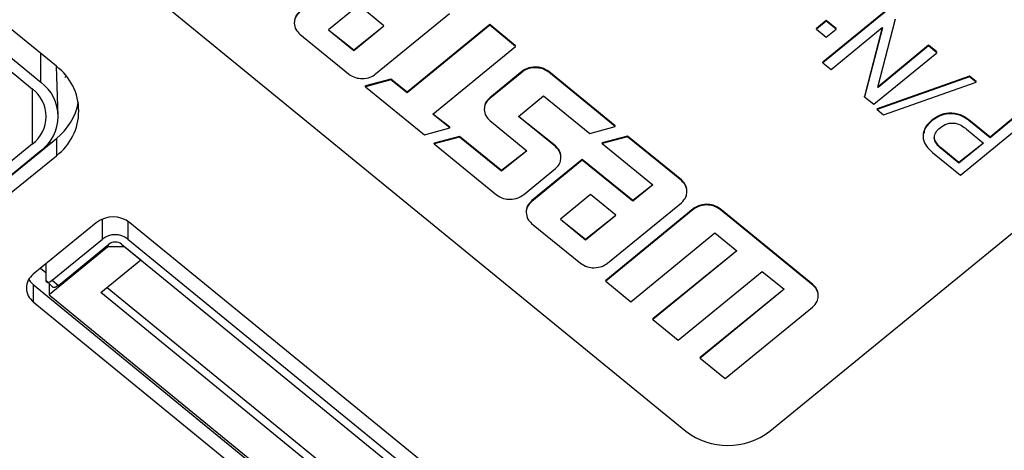
# Model space of a CAD drawing. Units: millimetres. Extents: x 17 to 410, y 7 to 290.
# Drawn here: x 360 to 368, y 154 to 158 of the extents above; entities that cross this region are included whole.
import ezdxf

# ---------------------------------------------------------------- set-up
doc = ezdxf.new("R2010")
doc.units = ezdxf.units.MM
doc.linetypes.add('SLD-Solid', pattern=[0])

msp = doc.modelspace()

# ---------------------------------------------------------------- linework, layer by layer
at = {"color": 7, "linetype": 'SLD-Solid', "lineweight": 25}
for p, q in [((343.1845, 172.996), (365.8119, 154.5198)), ((366.519, 154.5198), (372.8829, 159.7162)), ((360.5182, 157.5838), (358.0433, 159.6046)), ((357.9337, 159.4545), (360.3874, 157.451)), ((357.863, 159.3967), (360.3166, 157.3932)), ((363.061, 158.0971), (362.8067, 157.8891)), ((363.2734, 157.9239), (363.061, 158.0971)), ((363.2033, 157.5198), (363.8245, 158.0278)), ((367.4956, 158.0527), (366.9653, 157.6197)), ((367.4956, 158.0469), (366.9653, 157.6139)), ((362.519, 157.953), (362.519, 157.9458)), ((363.0191, 157.716), (363.2734, 157.9239)), ((363.0191, 157.7217), (363.2734, 157.9239)), ((364.1626, 157.9342), (363.4672, 157.3655)), ((364.1626, 157.9284), (363.4672, 157.3597)), ((364.3802, 157.7568), (364.1626, 157.9342)), ((364.1626, 157.9284), (364.1626, 157.9342)), ((364.3802, 157.751), (364.1626, 157.9284)), ((366.9928, 157.9682), (366.9103, 157.9008)), ((366.9928, 157.9624), (366.9103, 157.895)), ((367.0754, 157.9008), (366.9928, 157.9682)), ((366.9928, 157.9624), (366.9928, 157.9682)), ((367.0754, 157.895), (366.9928, 157.9624)), ((367.4266, 157.4082), (367.5749, 157.9822)), ((362.5655, 157.8544), (362.9762, 157.5196)), ((362.8067, 157.8891), (363.0191, 157.716)), ((362.8067, 157.8891), (363.0191, 157.7217)), ((366.9103, 157.895), (366.9103, 157.9008)), ((366.9103, 157.895), (366.9928, 157.8276)), ((366.9928, 157.8276), (367.0754, 157.895)), ((367.0342, 157.5576), (367.4642, 157.9088)), ((367.0754, 157.895), (367.0754, 157.9008)), ((367.4642, 157.9088), (367.3153, 157.3339)), ((367.4657, 157.9076), (367.3153, 157.3281)), ((367.4642, 157.9088), (367.4657, 157.9076)), ((363.6848, 157.1823), (364.3802, 157.751)), ((364.3802, 157.751), (364.3802, 157.7568)), ((367.8538, 157.7603), (367.4282, 157.4127)), ((367.8538, 157.7545), (367.4282, 157.4069)), ((367.9226, 157.704), (367.8538, 157.7603)), ((367.8538, 157.7545), (367.8538, 157.7603)), ((367.9226, 157.6982), (367.8538, 157.7545)), ((363.0191, 157.716), (363.0191, 157.7217)), ((367.3923, 157.2652), (367.9226, 157.6982)), ((367.9226, 157.6982), (367.9226, 157.704)), ((360.5338, 157.1623), (360.5182, 157.5838)), ((366.9653, 157.6139), (366.9653, 157.6197)), ((366.9653, 157.6139), (367.0342, 157.5576)), ((360.59, 157.4906), (360.6016, 157.5001)), ((360.6016, 157.5001), (360.59, 157.4906)), ((364.4314, 157.5388), (364.163, 157.3194)), ((364.4314, 157.5331), (364.163, 157.3136)), ((364.4314, 157.5331), (364.4314, 157.5388)), ((364.5449, 157.5717), (364.5449, 157.5775)), ((365.2172, 157.0835), (364.6585, 157.539)), ((364.6585, 157.5332), (364.6585, 157.539)), ((365.2172, 157.0777), (364.6585, 157.5332)), ((368.1981, 157.5016), (367.4199, 157.226)), ((368.2532, 157.4566), (368.1981, 157.5016)), ((368.1981, 157.4958), (368.1981, 157.5016)), ((360.59, 157.4906), (360.59, 157.4906)), ((363.3306, 157.4769), (363.1184, 157.4185)), ((363.3306, 157.4711), (363.1184, 157.4128)), ((363.1184, 157.4128), (363.1184, 157.4185)), ((363.4672, 157.3655), (363.3306, 157.4769)), ((363.3306, 157.4711), (363.3306, 157.4769)), ((363.4672, 157.3597), (363.3306, 157.4711)), ((368.1981, 157.4958), (367.4199, 157.2202)), ((367.475, 157.1752), (368.2532, 157.4508)), ((368.2532, 157.4508), (368.1981, 157.4958)), ((368.2532, 157.4508), (368.2532, 157.4566)), ((363.1184, 157.4128), (363.6137, 157.009)), ((363.4672, 157.3597), (363.4672, 157.3655)), ((364.4035, 157.1635), (364.6156, 157.3369)), ((364.6156, 157.3369), (365.0051, 157.0193)), ((367.3153, 157.3281), (367.3153, 157.3339)), ((367.4282, 157.4069), (367.4266, 157.4082)), ((367.4282, 157.4127), (367.4282, 157.4127)), ((367.4282, 157.4069), (367.4282, 157.4127)), ((360.7025, 157.2806), (360.6964, 157.2618)), ((364.163, 157.3136), (364.163, 157.3194)), ((367.3153, 157.3281), (367.3923, 157.2652)), ((363.8267, 157.0724), (363.6848, 157.1823)), ((363.8267, 157.0667), (363.6848, 157.1823)), ((364.1167, 157.228), (364.1167, 157.2208)), ((367.4199, 157.2202), (367.4199, 157.226)), ((367.4199, 157.2202), (367.475, 157.1752)), ((364.164, 157.1288), (364.4751, 156.8752)), ((364.7155, 156.9149), (364.4035, 157.1635)), ((364.7155, 156.9092), (364.4035, 157.1635)), ((365.2172, 157.0777), (365.2172, 157.0835)), ((367.8813, 157.1246), (367.8813, 157.1304)), ((368.1224, 156.6691), (368.6527, 157.1021)), ((368.3703, 156.9898), (368.2055, 157.1244)), ((368.2055, 157.1186), (368.2055, 157.1244)), ((368.3703, 156.984), (368.2055, 157.1186)), ((368.5838, 157.1641), (368.3703, 156.9898)), ((368.5838, 157.1584), (368.3703, 156.984)), ((363.6137, 157.009), (363.8267, 157.0667)), ((363.8267, 157.0667), (363.8267, 157.0724)), ((365.0051, 157.0193), (365.2172, 157.0777)), ((368.1729, 157.0553), (368.3152, 156.939)), ((360.3166, 156.9313), (359.9065, 156.5964)), ((360.0939, 156.6311), (360.5182, 156.9775)), ((360.5182, 156.9775), (360.5182, 156.8332)), ((363.9097, 156.9956), (363.6967, 156.938)), ((363.9097, 156.9899), (363.6967, 156.9322)), ((363.6967, 156.9322), (363.6967, 156.938)), ((363.6967, 156.9322), (364.221, 156.5048)), ((364.2631, 156.7075), (363.9097, 156.9956)), ((363.9097, 156.9899), (363.9097, 156.9956)), ((364.2631, 156.7018), (363.9097, 156.9899)), ((365.3221, 156.998), (365.1091, 156.9403)), ((365.3221, 156.9922), (365.1091, 156.9345)), ((365.1091, 156.9345), (365.1091, 156.9403)), ((365.1091, 156.9345), (365.5339, 156.5882)), ((365.7742, 156.6294), (365.3221, 156.998)), ((365.3221, 156.9922), (365.3221, 156.998)), ((365.7742, 156.6236), (365.3221, 156.9922)), ((368.3152, 156.939), (368.1086, 156.7703)), ((368.3152, 156.939), (368.1086, 156.7761)), ((368.3703, 156.984), (368.3703, 156.9898)), ((360.3874, 156.8736), (359.9772, 156.5387)), ((364.4751, 156.8752), (364.2631, 156.7075)), ((364.4751, 156.8752), (364.2631, 156.7018)), ((364.7155, 156.9092), (364.7155, 156.9149)), ((367.8873, 156.861), (368.1224, 156.6691)), ((368.1086, 156.7761), (367.9662, 156.8923)), ((367.9662, 156.8866), (367.9662, 156.8923)), ((368.1086, 156.7703), (367.9662, 156.8866)), ((360.0939, 156.4867), (360.5182, 156.8332)), ((364.9401, 156.8021), (364.516, 156.4553)), ((364.9401, 156.7963), (364.516, 156.4495)), ((364.762, 156.8171), (364.762, 156.8229)), ((364.762, 156.8163), (364.762, 156.8171)), ((365.3649, 156.4558), (364.9401, 156.8021)), ((364.9401, 156.7963), (364.9401, 156.8021)), ((365.3649, 156.4501), (364.9401, 156.7963)), ((368.1086, 156.7703), (368.1086, 156.7761)), ((364.2631, 156.7018), (364.2631, 156.7075)), ((364.4473, 156.5056), (364.7156, 156.7251)), ((365.5339, 156.5882), (365.3649, 156.4558)), ((365.5339, 156.5882), (365.3649, 156.4501)), ((365.7742, 156.6236), (365.7742, 156.6294)), ((365.0109, 156.5074), (364.7566, 156.2994)), ((365.2232, 156.3342), (365.0109, 156.5074)), ((365.8216, 156.5309), (365.8216, 156.5367)), ((365.8216, 156.53), (365.8216, 156.5309)), ((364.516, 156.4495), (364.516, 156.4553)), ((365.1532, 155.9301), (365.7744, 156.4381)), ((365.3649, 156.4501), (365.3649, 156.4558)), ((365.9869, 156.4191), (365.9869, 156.4249)), ((364.4689, 156.3633), (364.4689, 156.3561)), ((365.873, 156.3866), (365.1383, 155.7857)), ((365.873, 156.3808), (365.1383, 155.78)), ((365.873, 156.3808), (365.873, 156.3866)), ((366.8791, 155.7516), (366.1002, 156.3867)), ((366.1002, 156.3809), (366.1002, 156.3867)), ((366.8791, 155.7459), (366.1002, 156.3809)), ((360.854, 156.2702), (360.3237, 155.8372)), ((366.2634, 152.0842), (361.1369, 156.2702)), ((364.5154, 156.2647), (364.926, 155.9299)), ((364.7566, 156.2994), (364.9689, 156.1263)), ((364.7566, 156.2994), (364.9689, 156.132)), ((364.9689, 156.1263), (365.2232, 156.3342)), ((364.9689, 156.132), (365.2232, 156.3342)), ((365.3507, 155.6068), (366.0572, 156.1846)), ((366.0572, 156.1846), (366.2414, 156.0345)), ((360.4828, 155.7867), (360.9071, 156.1331)), ((360.5359, 155.7434), (360.9601, 156.0898)), ((360.9513, 156.0681), (360.9601, 156.0898)), ((361.0662, 156.0898), (364.1845, 153.5435)), ((361.1192, 156.1331), (364.2376, 153.5868)), ((364.9689, 156.1263), (364.9689, 156.132)), ((360.9513, 156.0681), (360.4563, 155.664)), ((361.0927, 156.0681), (360.9513, 156.0681)), ((361.0927, 156.0681), (361.2278, 155.9579)), ((366.2414, 156.0345), (365.5348, 155.4624)), ((366.2414, 156.0345), (365.5348, 155.4567)), ((360.4298, 155.9238), (360.4298, 155.7867)), ((360.8919, 155.6836), (361.2278, 155.9579)), ((360.3856, 155.8877), (360.4298, 155.8516)), ((365.7472, 155.2835), (366.4538, 155.8613)), ((366.4538, 155.8613), (366.6379, 155.7112)), ((360.4298, 155.7867), (360.4884, 155.7286)), ((360.4828, 155.7867), (360.5359, 155.7434)), ((365.1383, 155.78), (365.1383, 155.7857)), ((365.1383, 155.78), (365.3507, 155.6068)), ((360.3237, 155.7505), (360.3237, 155.6062)), ((360.3237, 155.7505), (363.7172, 152.9796)), ((360.4563, 155.7548), (360.4563, 155.664)), ((363.8504, 153.2678), (360.8919, 155.6836)), ((360.9449, 155.7269), (363.8905, 153.3217)), ((366.6379, 155.7112), (365.9314, 155.1391)), ((366.6379, 155.7112), (365.9314, 155.1334)), ((366.8791, 155.7459), (366.8791, 155.7516)), ((360.3237, 155.6062), (364.3604, 152.3101)), ((360.4563, 155.664), (363.6206, 153.0802)), ((366.9256, 155.6538), (366.9256, 155.6596)), ((366.9256, 155.653), (366.9256, 155.6538)), ((366.1438, 154.9602), (366.8785, 155.5611)), ((365.5348, 155.4567), (365.5348, 155.4624)), ((365.5348, 155.4567), (365.7472, 155.2835)), ((365.9314, 155.1334), (365.9314, 155.1391)), ((365.9314, 155.1334), (366.1438, 154.9602))]:
    msp.add_line(p, q, dxfattribs=at)
at = {"color": 8, "linetype": 'SLD-Solid', "lineweight": 25}
for p, q in [((360.3874, 157.451), (360.3874, 157.6906)), ((360.3166, 156.9313), (360.3166, 157.3932)), ((360.4651, 156.9342), (360.4651, 156.9558)), ((360.3591, 156.8505), (360.3591, 156.8476)), ((360.9071, 156.1331), (360.9071, 156.2999)), ((361.1192, 156.283), (361.1192, 156.1331))]:
    msp.add_line(p, q, dxfattribs=at)
at = {"color": 7, "linetype": 'SLD-Solid', "lineweight": 25, "flags": 128}
for points in [[(360.2857, 155.7939), (360.2988, 155.7753), (360.3237, 155.7505)], [(360.4298, 155.7867), (360.4308, 155.779), (360.4338, 155.7734), (360.4387, 155.7699), (360.4453, 155.7687), (360.4534, 155.7699), (360.4625, 155.7734), (360.4725, 155.779), (360.4828, 155.7867)], [(360.5359, 155.7434), (360.5255, 155.7357), (360.5156, 155.7301), (360.5064, 155.7266), (360.4984, 155.7254), (360.4918, 155.7266), (360.4884, 155.7286)]]:
    msp.add_lwpolyline(points, dxfattribs=at)
at = {"color": 7, "linetype": 'SLD-Solid', "lineweight": 25}
for centre, radius, start, end in [((360.238, 157.2085), 0.4684, 306.74717, 53.25283), ((360.1718, 157.1623), 0.3603, 306.74705, 53.25282), ((360.1442, 157.1623), 0.2882, 306.7473, 53.25254), ((360.2135, 157.3704), 0.4972, 307.79392, 349.59644), ((360.9955, 156.0871), 0.2313, 52.31561, 127.68418), ((361.0131, 155.9958), 0.1735, 52.31514, 127.68456), ((361.0131, 156.0211), 0.0868, 52.31516, 127.68368), ((360.4099, 155.7217), 0.1441, 126.74761, 233.25304), ((366.1654, 154.9775), 0.5783, 232.31508, 307.68492)]:
    msp.add_arc(centre, radius, start, end, dxfattribs=at)
for points, knots in [([(362.5662, 158.045), (362.551, 158.0297), (362.5239, 158.0024), (362.5205, 157.9676), (362.519, 157.953)], [0, 0, 0, 0, 0.558618, 1, 1, 1, 1]), ([(362.5662, 158.0392), (362.551, 158.0239), (362.5239, 157.9966), (362.5205, 157.9618), (362.519, 157.9464)], [0, 0, 0, 0, 0.558618, 1, 1, 1, 1]), ([(362.519, 157.9464), (362.5215, 157.9271), (362.5259, 157.8924), (362.5534, 157.866), (362.5655, 157.8544)], [0, 0, 0, 0, 0.559024, 1, 1, 1, 1]), ([(362.9762, 157.5196), (362.9948, 157.5073), (363.0283, 157.4851), (363.0709, 157.4823), (363.0898, 157.4811)], [0, 0, 0, 0, 0.558691, 1, 1, 1, 1]), ([(363.0898, 157.4811), (363.1136, 157.4832), (363.1564, 157.487), (363.1889, 157.5097), (363.2033, 157.5198)], [0, 0, 0, 0, 0.556553, 1, 1, 1, 1]), ([(364.5449, 157.5775), (364.5211, 157.5754), (364.4783, 157.5716), (364.4458, 157.5489), (364.4314, 157.5388)], [0, 0, 0, 0, 0.556486, 1, 1, 1, 1]), ([(364.5449, 157.5717), (364.5211, 157.5696), (364.4783, 157.5659), (364.4458, 157.5431), (364.4314, 157.5331)], [0, 0, 0, 0, 0.556486, 1, 1, 1, 1]), ([(364.6585, 157.539), (364.6398, 157.5513), (364.6064, 157.5735), (364.5637, 157.5763), (364.5449, 157.5775)], [0, 0, 0, 0, 0.558564, 1, 1, 1, 1]), ([(364.6585, 157.5332), (364.6398, 157.5456), (364.6064, 157.5677), (364.5637, 157.5705), (364.5449, 157.5717)], [0, 0, 0, 0, 0.558564, 1, 1, 1, 1]), ([(364.163, 157.3194), (364.1481, 157.3043), (364.1214, 157.2771), (364.1181, 157.2426), (364.1167, 157.228)], [0, 0, 0, 0, 0.55614, 1, 1, 1, 1]), ([(364.163, 157.3136), (364.1481, 157.2985), (364.1214, 157.2713), (364.1181, 157.2368), (364.1167, 157.2215)], [0, 0, 0, 0, 0.55614, 1, 1, 1, 1]), ([(364.1167, 157.2215), (364.1192, 157.202), (364.1238, 157.1671), (364.1517, 157.1406), (364.164, 157.1288)], [0, 0, 0, 0, 0.556537, 1, 1, 1, 1]), ([(368.2055, 157.1244), (368.1797, 157.1435), (368.1283, 157.1816), (368.029, 157.1977), (367.9424, 157.1747), (367.9017, 157.1452), (367.8813, 157.1304)], [0, 0, 0, 0, 0.280694, 0.559058, 0.77912, 1, 1, 1, 1]), ([(368.2055, 157.1186), (368.1797, 157.1377), (368.1283, 157.1758), (368.029, 157.1919), (367.9424, 157.1689), (367.9017, 157.1394), (367.8813, 157.1246)], [0, 0, 0, 0, 0.280694, 0.559058, 0.77912, 1, 1, 1, 1]), ([(367.8813, 157.1246), (367.8587, 157.1032), (367.8136, 157.0605), (367.7997, 156.9785), (367.8329, 156.9101), (367.8692, 156.8774), (367.8873, 156.861)], [0, 0, 0, 0, 0.2803, 0.558712, 0.778961, 1, 1, 1, 1]), ([(367.8813, 157.1304), (367.8565, 157.1092), (367.8198, 157.0779), (367.8167, 157.0358), (367.8156, 157.0221)], [0, 0, 0, 0, 0.67464, 1, 1, 1, 1]), ([(367.9502, 157.0684), (367.9686, 157.0813), (368.0052, 157.107), (368.0766, 157.1108), (368.1318, 157.0869), (368.1592, 157.0658), (368.1729, 157.0553)], [0, 0, 0, 0, 0.280314, 0.557988, 0.778578, 1, 1, 1, 1]), ([(367.9662, 156.8923), (367.9505, 156.9066), (367.9192, 156.9349), (367.8957, 156.9794), (367.9046, 157.0024), (367.9063, 157.0068)], [0, 0, 0, 0, 0.449505, 0.894431, 1, 1, 1, 1]), ([(367.9662, 156.8866), (367.95, 156.9009), (367.9176, 156.9294), (367.8955, 156.9836), (367.9128, 157.0338), (367.9377, 157.0568), (367.9502, 157.0684)], [0, 0, 0, 0, 0.281295, 0.559724, 0.779248, 1, 1, 1, 1]), ([(364.762, 156.8229), (364.7595, 156.8423), (364.7551, 156.877), (364.7276, 156.9033), (364.7155, 156.9149)], [0, 0, 0, 0, 0.558844, 1, 1, 1, 1]), ([(364.762, 156.8171), (364.7595, 156.8365), (364.7551, 156.8712), (364.7276, 156.8975), (364.7155, 156.9092)], [0, 0, 0, 0, 0.558844, 1, 1, 1, 1]), ([(364.7156, 156.7251), (364.7305, 156.7401), (364.7573, 156.7673), (364.7605, 156.8018), (364.762, 156.8171)], [0, 0, 0, 0, 0.556183, 1, 1, 1, 1]), ([(365.8216, 156.5367), (365.819, 156.5561), (365.8144, 156.5911), (365.7866, 156.6176), (365.7742, 156.6294)], [0, 0, 0, 0, 0.55647, 1, 1, 1, 1]), ([(365.8216, 156.5309), (365.819, 156.5504), (365.8144, 156.5853), (365.7866, 156.6118), (365.7742, 156.6236)], [0, 0, 0, 0, 0.55647, 1, 1, 1, 1]), ([(364.221, 156.5048), (364.2395, 156.4926), (364.2727, 156.4707), (364.315, 156.4681), (364.3337, 156.4669)], [0, 0, 0, 0, 0.55629, 1, 1, 1, 1]), ([(364.3337, 156.4669), (364.3576, 156.469), (364.4004, 156.4728), (364.4329, 156.4955), (364.4473, 156.5056)], [0, 0, 0, 0, 0.556553, 1, 1, 1, 1]), ([(365.7744, 156.4381), (365.7895, 156.4534), (365.8167, 156.4807), (365.8201, 156.5155), (365.8216, 156.5309)], [0, 0, 0, 0, 0.558618, 1, 1, 1, 1]), ([(364.516, 156.4553), (364.5009, 156.44), (364.4738, 156.4127), (364.4704, 156.3779), (364.4689, 156.3633)], [0, 0, 0, 0, 0.558617, 1, 1, 1, 1]), ([(364.516, 156.4495), (364.5009, 156.4343), (364.4738, 156.4069), (364.4704, 156.3721), (364.4689, 156.3568)], [0, 0, 0, 0, 0.558617, 1, 1, 1, 1]), ([(365.9869, 156.4249), (365.963, 156.4229), (365.92, 156.4194), (365.8875, 156.3966), (365.873, 156.3866)], [0, 0, 0, 0, 0.5573, 1, 1, 1, 1]), ([(366.1002, 156.3867), (366.0816, 156.3989), (366.0482, 156.4208), (366.0058, 156.4237), (365.9869, 156.4249)], [0, 0, 0, 0, 0.555406, 1, 1, 1, 1]), ([(364.4689, 156.3568), (364.4713, 156.3374), (364.4758, 156.3027), (364.5033, 156.2764), (364.5154, 156.2647)], [0, 0, 0, 0, 0.55903, 1, 1, 1, 1]), ([(365.9869, 156.4191), (365.963, 156.4172), (365.92, 156.4136), (365.8875, 156.3909), (365.873, 156.3808)], [0, 0, 0, 0, 0.5573, 1, 1, 1, 1]), ([(366.1002, 156.3809), (366.0816, 156.3931), (366.0482, 156.4151), (366.0058, 156.4179), (365.9869, 156.4191)], [0, 0, 0, 0, 0.555406, 1, 1, 1, 1]), ([(364.926, 155.9299), (364.9447, 155.9176), (364.9782, 155.8954), (365.0208, 155.8927), (365.0396, 155.8914)], [0, 0, 0, 0, 0.558701, 1, 1, 1, 1]), ([(365.0396, 155.8914), (365.0635, 155.8935), (365.1063, 155.8973), (365.1388, 155.92), (365.1532, 155.9301)], [0, 0, 0, 0, 0.55655, 1, 1, 1, 1]), ([(366.9256, 155.6596), (366.9232, 155.679), (366.9188, 155.7137), (366.8913, 155.74), (366.8791, 155.7516)], [0, 0, 0, 0, 0.558948, 1, 1, 1, 1]), ([(366.9256, 155.6538), (366.9232, 155.6732), (366.9188, 155.7079), (366.8913, 155.7342), (366.8791, 155.7459)], [0, 0, 0, 0, 0.558948, 1, 1, 1, 1]), ([(366.8785, 155.5611), (366.8936, 155.5763), (366.9208, 155.6037), (366.9241, 155.6385), (366.9256, 155.6538)], [0, 0, 0, 0, 0.558626, 1, 1, 1, 1])]:
    msp.add_open_spline(points, degree=3, knots=knots, dxfattribs=at)

doc.saveas('drawing.dxf')
